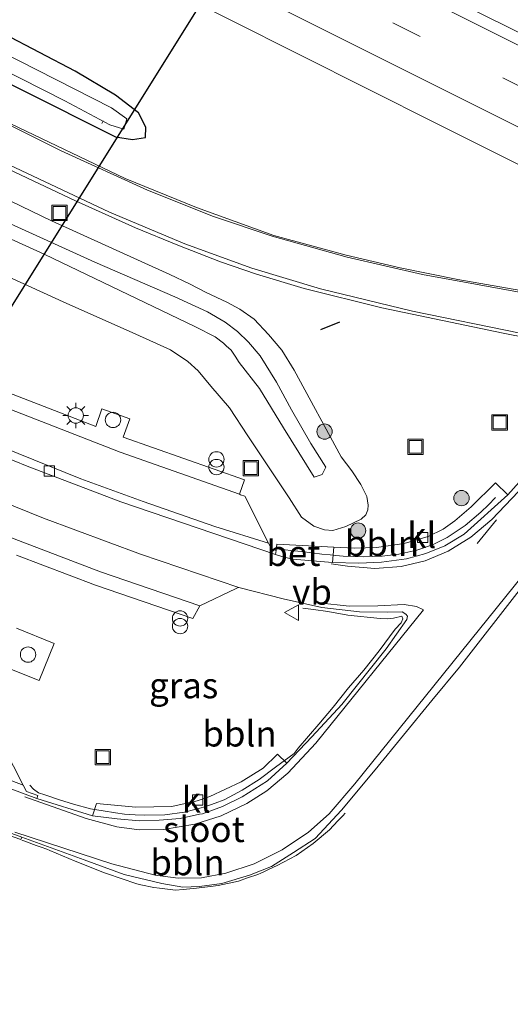
# Model space of a CAD drawing. Units: metres. Extents: x 199990 to 210008, y 437499 to 441160.
# Drawn here: x 200825 to 200873, y 440489 to 440585 of the extents above; entities that cross this region are included whole.
import ezdxf
from ezdxf.enums import TextEntityAlignment as Align

# ---------------------------------------------------------------- set-up
doc = ezdxf.new("R2010")
doc.units = ezdxf.units.M
doc.linetypes.add('VW-3-9_STREEP', pattern=[12, 3, -9])
doc.layers.get('0').update_dxf_attribs({"lineweight": 25})
for name, color, linetype, lineweight in [('B-ME-AL-OVERIG-L-B1', 7, 'Continuous', 18), ('B-ME-GR-BOOM-S-B1', 93, 'Continuous', 18), ('B-ME-GW-KRUINLIJN-L-B1', 93, 'Continuous', 18), ('B-ME-GW-TEENLIJN-L-B1', 93, 'Continuous', 18), ('B-ME-IE-GRASLAND-GV-B6', 93, 'Continuous', 18), ('B-ME-IE-INRICHTINGSELEMENT-S-B1', 253, 'Continuous', 18), ('B-ME-IE-MEUBILAIR_WEGMEUBILAIR-LICHTMAST-S-B1', 8, 'Continuous', 18), ('B-ME-OG-WATER-GV-B6', 153, 'Continuous', 18), ('B-ME-VH-VERH_SOORT-BETON-OVERIG-GV-B6', 8, 'IE-TERREINAFSCHEIDING-NATUURLIJK-HOUTWAL', 18), ('B-ME-VH-VERH_SOORT-BITUMEN-GV-B6', 8, 'IE-TERREINAFSCHEIDING-NATUURLIJK-HOUTWAL', 18), ('B-ME-VH-VERH_SOORT-KLINKERS-GV-B6', 8, 'IE-TERREINAFSCHEIDING-NATUURLIJK-HOUTWAL', 18), ('B-ME-VV-KOLK-S-B1', 8, 'Continuous', 18), ('B-ME-VW-MARKERING-39STREEP-015-L-B1', 255, 'VW-3-9_STREEP', 18), ('B-ME-VW-MARKERING-STREEP-015-L-B1', 7, 'Continuous', 18), ('B-ME-VW-MEUBILAIR_WEGMEUBILAIR-VERKEERSBORD-S-B1', 8, 'Continuous', 18)]:
    doc.layers.add(name, color=color, linetype=linetype, lineweight=lineweight)
for name, color, linetype in [('B-ME-GW-INSTEEKWATERGANG-L-B1', 10, 'Continuous'), ('B-ME-IE-TERREINAFSCHEIDING-SCHRIKHEK-L-B1', 10, 'Continuous'), ('B-ME-KL-ELEKTRICITEIT-HOOGSP-L-B1', 10, 'Continuous')]:
    doc.layers.add(name, color=color, linetype=linetype)
doc.styles.add('NLCS-ISO', font='NLCS-ISO.TTF')
doc.linetypes.add('IE-TERREINAFSCHEIDING-NATUURLIJK-HOUTWAL', pattern='A,7,-1.5,[67,NLCS.SHX,S=0.75,R=45,X=0,Y=0],-1.5,7,-1.5,[70,NLCS.SHX,S=0.75,R=0,X=0,Y=0],-1.5', length=20)

# ---------------------------------------------------------------- blocks, each defined once
blk = doc.blocks.new('dtb')
blk.add_circle((0, 0), 0.75)
blk = doc.blocks.new('boom')
h = blk.add_hatch(color=256)
edge = h.paths.add_edge_path()
edge.add_arc((0, 0), 0.75, 0, 360)
blk.add_circle((0, 0), 0.75)
blk = doc.blocks.new('prullenbak')
for centre in [(-0.375, 0), (0.375, 0)]:
    blk.add_circle(centre, 0.75)
blk = doc.blocks.new('lantaarnpaal')
for p, q in [((0, 0.75), (0, 1.25)), ((-0.75, 0), (-1.25, 0)), ((-0.884, 0.884), (-0.53, 0.53)), ((0.53, 0.53), (0.884, 0.884)), ((0.75, 0), (1.25, 0)), ((-0.53, -0.53), (-0.884, -0.884)), ((0, -0.75), (0, -1.25)), ((0.53, -0.53), (0.884, -0.884))]:
    blk.add_line(p, q)
blk.add_circle((0, 0), 0.75)
blk = doc.blocks.new('kolk')
blk.add_lwpolyline([(-0.5, -0.5), (0.5, -0.5), (0.5, 0.5), (-0.5, 0.5)], close=True)
blk = doc.blocks.new('put')
for p, q in [((0.75, 0.75), (-0.75, 0.75)), ((-0.75, 0.75), (-0.75, -0.75)), ((0.75, -0.75), (0.75, 0.75)), ((-0.75, -0.75), (0.75, -0.75))]:
    blk.add_line(p, q)
blk.add_lwpolyline([(-0.625, 0.625), (0.625, 0.625), (0.625, -0.625), (-0.625, -0.625)], close=True)
blk = doc.blocks.new('verkeersbord')
for p, q in [((0, 0.75), (-0.75, -0.625)), ((0.75, -0.625), (0, 0.75)), ((-0.75, -0.625), (0.75, -0.625))]:
    blk.add_line(p, q)

msp = doc.modelspace()

# ---------------------------------------------------------------- linework, layer by layer
at = {"layer": 'B-ME-AL-OVERIG-L-B1'}
msp.add_line((200832.9559, 440575.136, 8.8762), (200833.084, 440575.406, 8.85), dxfattribs=at)
for points in [[(200850.2886, 440533.5241, 9.822), (200851.4039, 440533.4053, 9.8038), (200852.4036, 440533.2989, 9.8096), (200853.4902, 440533.1674, 9.8002), (200854.4294, 440533.0537, 9.8), (200855.2418, 440532.9685, 9.7839), (200855.7861, 440532.9114, 9.8694), (200856.5101, 440532.8355, 9.9363), (200858.4725, 440532.7707, 9.9443), (200859.3537, 440532.8004, 9.9423), (200860.3306, 440532.8334, 9.906), (200861.9394, 440533.0276, 9.918), (200863.7196, 440533.4207, 9.92), (200865.225, 440533.9622, 9.912), (200866.6672, 440534.6735, 9.904), (200868.4187, 440535.8412, 9.9249), (200869.9716, 440537.1323, 9.9586), (200870.7048, 440537.8754, 9.9895), (200871.404, 440538.5841, 9.942)], [(200852.5816, 440527.7713, 9.9419), (200853.6234, 440527.6245, 9.9129), (200855.0091, 440527.4292, 9.9038), (200856.9641, 440527.0722, 9.8872), (200860.1396, 440526.7384, 9.8993), (200860.8376, 440526.7332, 9.8518), (200861.4212, 440526.7986, 9.8497), (200862.2459, 440526.9637, 9.8455), (200862.33, 440526.7114, 9.8554), (200862.1931, 440526.3268, 9.885), (200861.6087, 440525.7102, 9.9064), (200860.0451, 440523.5996, 9.9166), (200858.5395, 440521.7128, 9.8822), (200857.0485, 440519.9741, 9.8925), (200855.5233, 440518.0931, 9.874), (200854.1334, 440516.4301, 9.847), (200852.1212, 440514.0783, 9.848), (200851.7213, 440513.558, 9.7986), (200849.8939, 440512.219, 9.9177), (200848.303, 440511.0061, 9.952), (200846.6374, 440509.9548, 9.939), (200845.7903, 440509.5096, 9.959), (200844.8846, 440509.0335, 9.9404), (200844.0243, 440508.7084, 9.9683), (200843.0165, 440508.3276, 9.937), (200842.0251, 440508.079, 9.9603), (200841.0178, 440507.8264, 9.966), (200839.0898, 440507.5579, 9.9675), (200837.0687, 440507.507, 9.975), (200836.196, 440507.5606, 9.9795), (200835.1514, 440507.6248, 9.9609), (200834.278, 440507.7604, 9.9626), (200833.0848, 440507.9457, 9.9186), (200831.8386, 440508.1246, 9.8689), (200830.1651, 440508.5999, 9.8729), (200828.7956, 440509.0131, 9.89), (200827.3758, 440509.4935, 9.9125), (200826.7716, 440509.7054, 9.9305), (200826.2558, 440510.05, 9.9474), (200825.9137, 440510.4564, 9.9815)], [(200856.7093, 440507.7136, 10.0418), (200856.4712, 440507.4588, 10.026), (200856.3472, 440507.326, 10.1601), (200855.9974, 440506.9516, 10.1333), (200855.1967, 440506.0944, 10.0707), (200853.5703, 440504.7416, 10.0393), (200851.9306, 440503.574, 10.103), (200850.0599, 440502.5899, 10.0774), (200849.2752, 440502.2263, 10.1294), (200848.8483, 440502.0286, 10.1366), (200848.4608, 440501.849, 10.0659), (200848.1954, 440501.726, 10.06), (200847.1831, 440501.3832, 10.1014), (200846.2836, 440501.0785, 10.0381), (200844.3132, 440500.636, 10.041), (200843.5709, 440500.5487, 10.0874), (200842.7088, 440500.4474, 10.0548), (200842.2048, 440500.3881, 10.0428), (200840.8735, 440500.2688, 10.046), (200840.1469, 440500.2036, 10.0105), (200838.5861, 440500.3922, 10.028), (200838.0361, 440500.4586, 10.029), (200836.7616, 440500.7215, 10.0221), (200836.3721, 440500.8018, 9.9889), (200834.843, 440501.3156, 10.0408), (200833.4883, 440501.7708, 9.9693), (200833.1888, 440501.8715, 9.9478), (200830.3334, 440503.015, 9.9157), (200827.8715, 440504.067, 9.9003), (200827.5763, 440504.1931, 9.92), (200827.0028, 440504.399, 9.9887), (200826.5275, 440504.5695, 9.9766), (200826.0015, 440504.7583, 9.9712), (200825.7931, 440504.8331, 9.9331), (200825.1225, 440505.0737, 9.938)]]:
    msp.add_polyline3d(points, dxfattribs=at)
at = {"layer": 'B-ME-GW-INSTEEKWATERGANG-L-B1'}
msp.add_polyline3d([(200768.804, 440610.989, 9.856), (200751.422, 440619.75, 9.733), (200739.054, 440625.896, 9.717), (200737.496, 440626.258, 9.68), (200736.118, 440626.154, 9.668), (200735.428, 440625.337, 9.647), (200735.108, 440624.183, 9.651), (200735.522, 440623.266, 9.66), (200736.198, 440622.864, 9.664), (200748.867, 440616.315, 9.639), (200779.974, 440600.915, 9.423), (200806.333, 440587.889, 9.402), (200834.294, 440573.831, 9.566), (200835.935, 440573.581, 9.582), (200837.197, 440573.794, 9.578), (200837.238, 440574.797, 9.611), (200836.535, 440576.202, 9.672), (200834.287, 440577.922, 9.717), (200830.334, 440580.272, 9.88), (200819.845, 440585.744, 9.872), (200801.1, 440594.977, 9.79), (200785.057, 440602.902, 9.815)], dxfattribs=at)
at = {"layer": 'B-ME-GW-KRUINLIJN-L-B1'}
for points in [[(200848.356, 440549.223, 10.755), (200846.362, 440551.776, 10.752), (200845.982, 440552.403, 10.752), (200845.585, 440552.971, 10.752), (200845.073, 440553.422, 10.752), (200844.812, 440553.666, 10.752), (200843.999, 440554.305, 10.776), (200842.077, 440555.278, 10.77), (200827.299, 440562.378, 10.77), (200807.451, 440571.407, 10.7), (200787.757, 440581.306, 10.736), (200767.283, 440591.329, 10.781)], [(200773.888, 440589.64, 10.754), (200789.087, 440581.904, 10.7), (200807.861, 440572.665, 10.697), (200832.27, 440561.596, 10.734), (200840.062, 440558.206, 10.74), (200843.278, 440556.732, 10.737), (200844.996, 440555.722, 10.731), (200846.209, 440554.797, 10.734), (200847.262, 440553.761, 10.734), (200848.418, 440552.429, 10.716), (200849.992, 440549.87, 10.728), (200851.48, 440547.141, 10.709), (200853.353, 440543.857, 10.574), (200854.832, 440541.546, 10.537), (200854.468, 440540.814, 10.537), (200853.698, 440540.585, 10.542), (200850.7, 440545.395, 10.701), (200848.356, 440549.223, 10.755)]]:
    msp.add_polyline3d(points, dxfattribs=at)
at = {"layer": 'B-ME-GW-TEENLIJN-L-B1'}
msp.add_polyline3d([(200808.069, 440567.347, 9.893), (200829.174, 440557.709, 9.954), (200836.259, 440554.555, 9.981), (200839.641, 440553.033, 9.981), (200841.333, 440551.866, 9.972), (200842.362, 440550.971, 9.972), (200843.604, 440549.475, 9.972), (200845.407, 440547.36, 9.975), (200847.217, 440544.597, 9.966), (200851.246, 440538.549, 9.957), (200852.446, 440536.667, 9.876), (200853.647, 440535.788, 9.828), (200854.691, 440535.415, 9.828), (200855.51, 440535.352, 9.828), (200856.791, 440535.755, 9.828), (200858.272, 440536.467, 9.804), (200858.716, 440536.874, 9.804), (200858.936, 440537.361, 9.804), (200858.957, 440537.817, 9.801), (200858.817, 440538.674, 9.804), (200858.245, 440539.864, 9.807), (200857.365, 440541.2, 9.807), (200856.308, 440542.559, 9.852), (200851.73, 440551.027, 9.927), (200850.521, 440553, 9.927), (200849.215, 440554.507, 9.927), (200847.822, 440556.02, 9.921), (200846.414, 440556.984, 9.918), (200845.143, 440557.689, 9.918), (200843.136, 440558.618, 9.918), (200841.491, 440559.47, 9.882), (200839.587, 440560.385, 9.84), (200828.04, 440565.622, 9.744), (200818.159, 440570.405, 9.672)], dxfattribs=at)
at = {"layer": 'B-ME-IE-GRASLAND-GV-B6'}
for points in [[(200884.213, 440578.789, 11.17), (200863.828, 440588.954, 11.154), (200833.905, 440603.938, 11.211), (200815.443, 440613.188, 11.191), (200792.386, 440624.674, 11.199), (200765.286, 440638.225, 11.223), (200735.693, 440653.06, 11.146), (200712.102, 440664.829, 11.17), (200687.201, 440677.311, 11.133), (200667.468, 440687.193, 11.109), (200655.534, 440693.156, 11.089), (200653.513, 440694.153, 11.076), (200654.484, 440696.455, 11.113), (200684.358, 440681.315, 11.121)], [(200657.674, 440679.361, 10.921), (200674.83, 440670.702, 10.933), (200690.947, 440662.659, 10.905), (200704.738, 440655.72, 10.905), (200717.919, 440649.135, 10.942), (200732.467, 440641.849, 10.962), (200750.078, 440633.03, 10.958), (200763.784, 440626.142, 10.913), (200774.187, 440620.92, 10.929), (200788.649, 440613.643, 10.946), (200804.896, 440605.405, 10.938), (200820.934, 440597.544, 10.929), (200845.469, 440585.29, 10.913), (200865.708, 440575.126, 10.962), (200883.717, 440566.127, 10.958)], [(200875.38, 440558.573, 10.464), (200867.707, 440559.89, 10.403), (200862.086, 440561.041, 10.301), (200856.812, 440562.269, 10.211), (200849.749, 440564.213, 10.141), (200842.183, 440566.929, 10.101), (200835.226, 440569.774, 9.966), (200824.042, 440575.102, 9.884), (200812.501, 440580.937, 9.839), (200805.114, 440584.685, 9.803), (200789.225, 440592.516, 9.815), (200772.84, 440600.753, 9.823), (200748.696, 440612.761, 9.815), (200730.956, 440621.723, 9.77), (200724.813, 440624.931, 9.778), (200710.325, 440630.154, 9.839), (200708.149, 440637.031, 9.888), (200708.67, 440638.105, 9.896), (200685.962, 440649.124, 9.888), (200685.258, 440647.674, 9.888), (200685.085, 440647.788, 9.966), (200684.431, 440648.106, 9.97), (200683.383, 440648.741, 9.974)], [(200779.974, 440600.915, 9.423), (200748.867, 440616.315, 9.639), (200736.198, 440622.864, 9.664), (200735.522, 440623.266, 9.66), (200735.108, 440624.183, 9.651), (200735.428, 440625.337, 9.647), (200736.118, 440626.154, 9.668), (200737.496, 440626.258, 9.68), (200739.054, 440625.896, 9.717), (200751.422, 440619.75, 9.733), (200768.804, 440610.989, 9.856), (200785.057, 440602.902, 9.815), (200801.1, 440594.977, 9.79), (200819.845, 440585.744, 9.872), (200830.334, 440580.272, 9.88), (200834.287, 440577.922, 9.717), (200836.535, 440576.202, 9.672), (200837.238, 440574.797, 9.611), (200837.197, 440573.794, 9.578), (200835.935, 440573.581, 9.582), (200834.294, 440573.831, 9.566), (200806.333, 440587.889, 9.402), (200779.974, 440600.915, 9.423)], [(200779.974, 440600.915, 9.423), (200806.333, 440587.889, 9.402), (200834.294, 440573.831, 9.566), (200835.935, 440573.581, 9.582), (200837.197, 440573.794, 9.578), (200837.238, 440574.797, 9.611), (200836.535, 440576.202, 9.672), (200834.287, 440577.922, 9.717), (200830.334, 440580.272, 9.88), (200819.845, 440585.744, 9.872), (200801.1, 440594.977, 9.79), (200785.057, 440602.902, 9.815), (200768.804, 440610.989, 9.856), (200751.422, 440619.75, 9.733), (200739.054, 440625.896, 9.717), (200737.496, 440626.258, 9.68), (200736.118, 440626.154, 9.668), (200735.428, 440625.337, 9.647), (200735.108, 440624.183, 9.651), (200735.522, 440623.266, 9.66), (200736.198, 440622.864, 9.664), (200748.867, 440616.315, 9.639), (200779.974, 440600.915, 9.423)], [(200833.7099, 440575.0101, 9.3251), (200835.0841, 440574.6099, 9.2879), (200835.3743, 440575.5973, 9.269), (200833.8823, 440576.6914, 9.3911), (200801.2179, 440593.3275, 9.2982), (200790.4399, 440598.8481, 9.305), (200756.3093, 440616.0338, 9.2297), (200738.7545, 440624.6896, 9.3499), (200736.9883, 440625.1966, 9.3378), (200736.6056, 440624.2622, 9.1833), (200737.5973, 440623.1395, 9.2023), (200754.2819, 440614.8915, 9.0456), (200788.4427, 440597.632, 9.2135), (200801.2688, 440591.6463, 9.196), (200829.3314, 440577.3596, 9.1612), (200833.7099, 440575.0101, 9.3251)], [(200848.356, 440549.223, 10.755), (200846.362, 440551.776, 10.752), (200845.982, 440552.403, 10.752), (200845.585, 440552.971, 10.752), (200845.073, 440553.422, 10.752), (200844.812, 440553.666, 10.752), (200843.999, 440554.305, 10.776), (200842.077, 440555.278, 10.77), (200827.299, 440562.378, 10.77), (200807.451, 440571.407, 10.7), (200787.757, 440581.306, 10.736), (200767.283, 440591.329, 10.781)], [(200782.697, 440591.317, 9.733), (200803.88, 440580.682, 9.68), (200819.653, 440572.632, 9.66), (200830.359, 440567.582, 9.758), (200836.223, 440564.938, 9.803)], [(200773.888, 440589.64, 10.754), (200789.087, 440581.904, 10.7), (200807.861, 440572.665, 10.697), (200832.27, 440561.596, 10.734), (200840.062, 440558.206, 10.74), (200843.278, 440556.732, 10.737), (200844.996, 440555.722, 10.731), (200846.209, 440554.797, 10.734), (200847.262, 440553.761, 10.734), (200848.418, 440552.429, 10.716), (200849.992, 440549.87, 10.728), (200851.48, 440547.141, 10.709), (200853.353, 440543.857, 10.574), (200854.832, 440541.546, 10.537), (200854.468, 440540.814, 10.537), (200853.698, 440540.585, 10.542), (200850.7, 440545.395, 10.701), (200848.356, 440549.223, 10.755)], [(200807.451, 440571.407, 10.7), (200827.299, 440562.378, 10.77), (200842.077, 440555.278, 10.77), (200843.999, 440554.305, 10.776), (200844.812, 440553.666, 10.752), (200845.073, 440553.422, 10.752), (200845.585, 440552.971, 10.752), (200845.982, 440552.403, 10.752), (200846.362, 440551.776, 10.752), (200848.356, 440549.223, 10.755), (200850.7, 440545.395, 10.701), (200853.698, 440540.585, 10.542), (200854.468, 440540.814, 10.537), (200854.832, 440541.546, 10.537), (200853.353, 440543.857, 10.574), (200851.48, 440547.141, 10.709), (200849.992, 440549.87, 10.728), (200848.418, 440552.429, 10.716), (200847.262, 440553.761, 10.734), (200846.209, 440554.797, 10.734), (200844.996, 440555.722, 10.731), (200843.278, 440556.732, 10.737), (200840.062, 440558.206, 10.74), (200832.27, 440561.596, 10.734), (200807.861, 440572.665, 10.697)], [(200818.159, 440570.405, 9.672), (200828.04, 440565.622, 9.744), (200839.587, 440560.385, 9.84), (200841.491, 440559.47, 9.882), (200843.136, 440558.618, 9.918), (200845.143, 440557.689, 9.918), (200846.414, 440556.984, 9.918), (200847.822, 440556.02, 9.921), (200849.215, 440554.507, 9.927), (200850.521, 440553, 9.927), (200851.73, 440551.027, 9.927), (200856.308, 440542.559, 9.852), (200857.365, 440541.2, 9.807), (200858.245, 440539.864, 9.807), (200858.817, 440538.674, 9.804), (200858.957, 440537.817, 9.801), (200858.936, 440537.361, 9.804), (200858.716, 440536.874, 9.804), (200858.272, 440536.467, 9.804), (200856.791, 440535.755, 9.828), (200855.51, 440535.352, 9.828), (200854.691, 440535.415, 9.828), (200853.647, 440535.788, 9.828), (200852.446, 440536.667, 9.876), (200851.246, 440538.549, 9.957), (200847.217, 440544.597, 9.966), (200845.407, 440547.36, 9.975), (200843.604, 440549.475, 9.972), (200842.362, 440550.971, 9.972), (200841.333, 440551.866, 9.972), (200839.641, 440553.033, 9.981), (200836.259, 440554.555, 9.981), (200829.174, 440557.709, 9.954), (200808.069, 440567.347, 9.893)], [(200808.069, 440567.347, 9.893), (200829.174, 440557.709, 9.954), (200836.259, 440554.555, 9.981), (200839.641, 440553.033, 9.981), (200841.333, 440551.866, 9.972), (200842.362, 440550.971, 9.972), (200843.604, 440549.475, 9.972), (200845.407, 440547.36, 9.975), (200847.217, 440544.597, 9.966), (200851.246, 440538.549, 9.957), (200852.446, 440536.667, 9.876), (200853.647, 440535.788, 9.828), (200854.691, 440535.415, 9.828), (200855.51, 440535.352, 9.828), (200856.791, 440535.755, 9.828), (200858.272, 440536.467, 9.804), (200858.716, 440536.874, 9.804), (200858.936, 440537.361, 9.804), (200858.957, 440537.817, 9.801), (200858.817, 440538.674, 9.804), (200858.245, 440539.864, 9.807), (200857.365, 440541.2, 9.807), (200856.308, 440542.559, 9.852), (200851.73, 440551.027, 9.927), (200850.521, 440553, 9.927), (200849.215, 440554.507, 9.927), (200847.822, 440556.02, 9.921), (200846.414, 440556.984, 9.918), (200845.143, 440557.689, 9.918), (200843.136, 440558.618, 9.918), (200841.491, 440559.47, 9.882), (200839.587, 440560.385, 9.84), (200828.04, 440565.622, 9.744), (200818.159, 440570.405, 9.672)], [(200836.223, 440564.938, 9.803), (200840.38, 440563.249, 9.856), (200844.525, 440561.636, 9.917), (200848.065, 440560.416, 10.015), (200852.712, 440559.016, 10.064), (200860.283, 440557.11, 10.174), (200872.133, 440554.638, 10.305), (200879.577, 440553.197, 10.358)], [(200876.191, 440542.857, 10.019), (200872.599, 440538.838, 9.884), (200871.408, 440540.005, 9.892), (200869.013, 440537.684, 9.823), (200867.42, 440536.287, 9.815), (200866.296, 440535.472, 9.831), (200864.802, 440534.762, 9.831), (200862.462, 440534.08, 9.847), (200859.763, 440533.681, 9.86), (200857.609, 440533.638, 9.868), (200855.618, 440533.74, 9.823), (200850.0402, 440534.0095, 9.8623), (200849.9682, 440533.393, 9.8607), (200849.523, 440533.527, 9.847), (200849.2215, 440534.1299, 9.8508), (200846.924, 440538.724, 9.88), (200846.501, 440538.856, 9.88), (200846.377, 440538.9, 9.884), (200846.872, 440540.303, 9.99), (200835.035, 440544.478, 10.101), (200835.672, 440546.283, 10.113), (200832.959, 440547.24, 10.125), (200832.348, 440545.507, 10.117), (200823.69, 440548.882, 10.141)], [(200824.614, 440532.955, 10.117), (200832.33, 440530.017, 10.092), (200841.834, 440526.742, 10.076), (200842.509, 440527.975, 9.958), (200846.053, 440529.672, 9.929), (200846.207, 440529.741, 9.892), (200846.312, 440529.768, 9.872), (200850.669, 440528.687, 9.868)], [(200823.821, 440505.581, 9.945), (200825.03, 440505.139, 9.958), (200825.12, 440505.385, 9.954), (200831.226, 440503.152, 9.901), (200835.132, 440501.729, 9.921), (200838.791, 440500.844, 9.925), (200840.856, 440500.466, 9.945), (200842.487, 440500.53, 9.958), (200844.651, 440500.826, 9.958), (200847.381, 440501.649, 9.937), (200849.501, 440502.51, 9.921), (200851.664, 440503.875, 9.929), (200853.779, 440505.228, 9.962), (200856.344, 440508.012, 9.999), (200859.653, 440511.947, 9.999), (200865.189, 440518.748, 9.925), (200867.871, 440521.977, 9.954), (200873.948, 440529.788, 9.994)], [(200850.669, 440528.687, 9.868), (200854.446, 440527.829, 9.835), (200858.12, 440527.391, 9.835), (200860.866, 440527.368, 9.762), (200862.268, 440527.412, 9.741), (200862.628, 440527.175, 9.754), (200862.805, 440526.974, 9.758), (200862.737, 440526.639, 9.754), (200860.707, 440523.791, 9.778), (200856.373, 440518.339, 9.741), (200853.442, 440515.178, 9.778), (200851.007, 440512.608, 9.778), (200850.106, 440513.477, 9.835), (200848.701, 440512.119, 9.876), (200846.553, 440510.773, 9.901), (200843.478, 440509.336, 9.901), (200842.263, 440508.911, 9.896), (200839.767, 440508.371, 9.901), (200836.278, 440508.304, 9.921), (200832.413, 440508.669, 9.905), (200832.042, 440507.446, 9.868), (200826.602, 440509.161, 9.884), (200826.701, 440509.429, 9.872), (200825.585, 440509.82, 9.872), (200825.2589, 440510.4605, 9.8828), (200823.375, 440514.161, 9.945)], [(200823.151, 440522.163, 10.105), (200826.821, 440520.689, 10.121), (200828.279, 440524.318, 10.125), (200824.609, 440525.793, 10.105)]]:
    msp.add_polyline3d(points, dxfattribs=at)
at = {"layer": 'B-ME-IE-TERREINAFSCHEIDING-SCHRIKHEK-L-B1'}
msp.add_line((200854.3352, 440554.9937, 11.2313), (200856.1757, 440555.7512, 11.2397), dxfattribs=at)
at = {"layer": 'B-ME-KL-ELEKTRICITEIT-HOOGSP-L-B1'}
msp.add_line((200752.869, 440443.205, 9.582), (200892.254, 440666.298, 9.468), dxfattribs=at)
at = {"layer": 'B-ME-OG-WATER-GV-B6'}
msp.add_polyline3d([(200833.7099, 440575.0101, 9.3251), (200829.3314, 440577.3596, 9.1612), (200801.2688, 440591.6463, 9.196), (200788.4427, 440597.632, 9.2135), (200754.2819, 440614.8915, 9.0456), (200737.5973, 440623.1395, 9.2023), (200736.6056, 440624.2622, 9.1833), (200736.9883, 440625.1966, 9.3378), (200738.7545, 440624.6896, 9.3499), (200756.3093, 440616.0338, 9.2297), (200790.4399, 440598.8481, 9.305), (200801.2179, 440593.3275, 9.2982), (200833.8823, 440576.6914, 9.3911), (200835.3743, 440575.5973, 9.269), (200835.0841, 440574.6099, 9.2879), (200833.7099, 440575.0101, 9.3251)], dxfattribs=at)
at = {"layer": 'B-ME-VH-VERH_SOORT-BETON-OVERIG-GV-B6'}
for points in [[(200834.729, 440543.009, 9.941), (200823.206, 440547.501, 9.966), (200815.193, 440550.89, 9.97), (200810.582, 440552.917, 9.974), (200803.351, 440556.311, 9.929), (200797.691, 440559.06, 9.945), (200790.166, 440563.09, 9.933), (200782.292, 440567.608, 9.95), (200777.783, 440570.309, 9.941), (200769.24, 440575.694, 9.974), (200763.194, 440579.679, 9.962), (200758.032, 440583.135, 9.95), (200754.647, 440585.451, 9.929)], [(200823.69, 440548.882, 10.141), (200832.348, 440545.507, 10.117), (200832.959, 440547.24, 10.125), (200835.672, 440546.283, 10.113), (200835.035, 440544.478, 10.101), (200846.872, 440540.303, 9.99), (200846.377, 440538.9, 9.884), (200834.729, 440543.009, 9.941)], [(200820.77, 440535.904, 9.941), (200832.826, 440531.312, 9.958), (200842.509, 440527.975, 9.958), (200841.834, 440526.742, 10.076), (200832.33, 440530.017, 10.092), (200824.614, 440532.955, 10.117)], [(200849.9682, 440533.393, 9.8607), (200850.0402, 440534.0095, 9.8623), (200855.618, 440533.74, 9.823), (200855.478, 440532.234, 9.827), (200851.611, 440532.554, 9.823), (200850.61, 440532.765, 9.86), (200849.9222, 440532.9998, 9.8597), (200849.9682, 440533.393, 9.8607)], [(200824.609, 440525.793, 10.105), (200828.279, 440524.318, 10.125), (200826.821, 440520.689, 10.121), (200823.151, 440522.163, 10.105)]]:
    msp.add_polyline3d(points, dxfattribs=at)
at = {"layer": 'B-ME-VH-VERH_SOORT-BITUMEN-GV-B6'}
for points in [[(200667.468, 440687.193, 11.109), (200687.201, 440677.311, 11.133), (200712.102, 440664.829, 11.17), (200735.693, 440653.06, 11.146), (200765.286, 440638.225, 11.223), (200792.386, 440624.674, 11.199), (200815.443, 440613.188, 11.191), (200833.905, 440603.938, 11.211), (200863.828, 440588.954, 11.154), (200884.213, 440578.789, 11.17)], [(200883.717, 440566.127, 10.958), (200865.708, 440575.126, 10.962), (200845.469, 440585.29, 10.913), (200820.934, 440597.544, 10.929), (200804.896, 440605.405, 10.938), (200788.649, 440613.643, 10.946), (200774.187, 440620.92, 10.929), (200763.784, 440626.142, 10.913), (200750.078, 440633.03, 10.958), (200732.467, 440641.849, 10.962), (200717.919, 440649.135, 10.942), (200704.738, 440655.72, 10.905), (200690.947, 440662.659, 10.905), (200674.83, 440670.702, 10.933), (200657.674, 440679.361, 10.921), (200649.087, 440683.667, 10.921)], [(200879.577, 440553.197, 10.358), (200872.133, 440554.638, 10.305), (200860.283, 440557.11, 10.174), (200852.712, 440559.016, 10.064), (200848.065, 440560.416, 10.015), (200844.525, 440561.636, 9.917), (200840.38, 440563.249, 9.856), (200836.223, 440564.938, 9.803), (200830.359, 440567.582, 9.758), (200819.653, 440572.632, 9.66), (200803.88, 440580.682, 9.68), (200782.697, 440591.317, 9.733), (200766.379, 440599.356, 9.717), (200754.159, 440605.63, 9.737), (200739.338, 440613.063, 9.713), (200738.218, 440613.496, 9.733), (200737.595, 440613.648, 9.754), (200737.052, 440613.427, 9.758), (200736.608, 440612.861, 9.77), (200736.514, 440611.887, 9.774), (200738.76, 440603.252, 9.77), (200740.913, 440595.854, 9.778)], [(200789.225, 440592.516, 9.815), (200805.114, 440584.685, 9.803), (200812.501, 440580.937, 9.839), (200824.042, 440575.102, 9.884), (200835.226, 440569.774, 9.966), (200842.183, 440566.929, 10.101), (200849.749, 440564.213, 10.141), (200856.812, 440562.269, 10.211), (200862.086, 440561.041, 10.301), (200867.707, 440559.89, 10.403), (200875.38, 440558.573, 10.464)], [(200850.669, 440528.687, 9.868), (200846.312, 440529.768, 9.872), (200836.722, 440533.052, 9.839), (200827.241, 440536.554, 9.864), (200817.146, 440540.623, 9.913), (200809.464, 440543.835, 9.921), (200799.651, 440548.368, 9.888), (200794.429, 440551.02, 9.884), (200784.905, 440555.961, 9.905), (200775.804, 440561.324, 9.901), (200767.684, 440566.358, 9.913), (200758.453, 440572.353, 9.933), (200751.172, 440577.311, 9.88), (200743.842, 440582.173, 9.884)], [(200818.007, 440544.77, 9.872), (200825.654, 440541.649, 9.803), (200834.804, 440538.16, 9.852), (200849.9222, 440532.9998, 9.8597), (200850.61, 440532.765, 9.86), (200851.611, 440532.554, 9.823), (200855.478, 440532.234, 9.827), (200858.048, 440532.151, 9.86), (200860.263, 440532.253, 9.868), (200862.703, 440532.575, 9.835), (200864.59, 440533.095, 9.815), (200866.439, 440533.851, 9.819), (200868.335, 440534.996, 9.847), (200872.599, 440538.838, 9.884), (200876.191, 440542.857, 10.019)], [(200873.948, 440529.788, 9.994), (200867.871, 440521.977, 9.954), (200865.189, 440518.748, 9.925), (200859.653, 440511.947, 9.999), (200856.344, 440508.012, 9.999), (200853.779, 440505.228, 9.962), (200851.664, 440503.875, 9.929), (200849.501, 440502.51, 9.921), (200847.381, 440501.649, 9.937), (200844.651, 440500.826, 9.958), (200842.487, 440500.53, 9.958), (200840.856, 440500.466, 9.945), (200838.791, 440500.844, 9.925), (200835.132, 440501.729, 9.921), (200831.226, 440503.152, 9.901), (200825.12, 440505.385, 9.954), (200823.808, 440505.864, 9.921)], [(200820.079, 440511.575, 9.847), (200826.602, 440509.161, 9.884), (200832.042, 440507.446, 9.868), (200834.442, 440507.157, 9.872), (200836.639, 440506.977, 9.872), (200838.537, 440507.02, 9.876), (200840.585, 440507.191, 9.88), (200842.471, 440507.611, 9.868), (200842.776, 440507.662, 9.843), (200844.716, 440508.366, 9.815), (200846.665, 440509.309, 9.835), (200849.118, 440510.875, 9.847), (200851.007, 440512.608, 9.778), (200853.442, 440515.178, 9.778), (200856.373, 440518.339, 9.741), (200860.707, 440523.791, 9.778), (200862.737, 440526.639, 9.754), (200862.805, 440526.974, 9.758), (200862.628, 440527.175, 9.754), (200862.268, 440527.412, 9.741), (200860.866, 440527.368, 9.762), (200858.12, 440527.391, 9.835), (200854.446, 440527.829, 9.835), (200850.669, 440528.687, 9.868)]]:
    msp.add_polyline3d(points, dxfattribs=at)
at = {"layer": 'B-ME-VH-VERH_SOORT-KLINKERS-GV-B6'}
for points in [[(200849.9682, 440533.393, 9.8607), (200849.9222, 440532.9998, 9.8597), (200834.804, 440538.16, 9.852), (200825.654, 440541.649, 9.803), (200818.007, 440544.77, 9.872), (200809.862, 440548.319, 9.852), (200799.523, 440553.05, 9.827), (200789.868, 440558.033, 9.835), (200781.742, 440562.646, 9.754), (200773.826, 440567.347, 9.811), (200767.613, 440571.267, 9.811), (200759.992, 440576.352, 9.811), (200754.368, 440580.224, 9.86), (200750.145, 440583.198, 9.843), (200746.893, 440585.841, 9.864)], [(200747.8493, 440586.3161, 9.6853), (200750.0746, 440584.4898, 9.7509), (200756.7568, 440579.5572, 9.8291), (200769.9609, 440570.6472, 9.7865), (200777.0129, 440566.3954, 9.7507), (200785.791, 440561.2412, 9.7881), (200790.2817, 440558.7169, 9.7922), (200796.5249, 440555.3701, 9.7848), (200803.7233, 440551.9408, 9.7686), (200815.5658, 440546.6135, 9.7921), (200830.8907, 440540.3946, 9.8039), (200836.974, 440538.1769, 9.7882), (200843.9825, 440535.7484, 9.8061), (200849.2215, 440534.1299, 9.8508), (200849.523, 440533.527, 9.847), (200849.9682, 440533.393, 9.8607)], [(200834.729, 440543.009, 9.941), (200846.377, 440538.9, 9.884), (200846.501, 440538.856, 9.88), (200846.924, 440538.724, 9.88), (200849.2215, 440534.1299, 9.8508), (200843.9825, 440535.7484, 9.8061), (200836.974, 440538.1769, 9.7882), (200830.8907, 440540.3946, 9.8039), (200815.5658, 440546.6135, 9.7921), (200803.7233, 440551.9408, 9.7686), (200796.5249, 440555.3701, 9.7848), (200790.2817, 440558.7169, 9.7922), (200785.791, 440561.2412, 9.7881), (200777.0129, 440566.3954, 9.7507), (200769.9609, 440570.6472, 9.7865), (200756.7568, 440579.5572, 9.8291), (200750.0746, 440584.4898, 9.7509), (200747.8493, 440586.3161, 9.6853)], [(200754.647, 440585.451, 9.929), (200758.032, 440583.135, 9.95), (200763.194, 440579.679, 9.962), (200769.24, 440575.694, 9.974), (200777.783, 440570.309, 9.941), (200782.292, 440567.608, 9.95), (200790.166, 440563.09, 9.933), (200797.691, 440559.06, 9.945), (200803.351, 440556.311, 9.929), (200810.582, 440552.917, 9.974), (200815.193, 440550.89, 9.97), (200823.206, 440547.501, 9.966), (200834.729, 440543.009, 9.941)], [(200732.432, 440563.769, 9.962), (200748.089, 440552.592, 10.015), (200760.866, 440544.364, 10.003), (200771.723, 440537.963, 10.011), (200782.661, 440532.064, 10.039), (200792.519, 440527.128, 9.974), (200799.362, 440523.98, 9.99), (200809.088, 440519.778, 9.99), (200823.375, 440514.161, 9.945), (200825.2589, 440510.4605, 9.8828), (200817.1271, 440513.5612, 9.8059), (200805.0414, 440518.4963, 9.8445), (200797.5177, 440521.7335, 9.827), (200788.7098, 440525.8175, 9.8358), (200780.1618, 440530.0906, 9.8218), (200773.4788, 440533.7346, 9.7891), (200766.0118, 440537.9819, 9.7629), (200757.11, 440543.4402, 9.7971), (200749.838, 440548.0725, 9.7849), (200742.3275, 440553.2431, 9.7641)], [(200742.3275, 440553.2431, 9.7641), (200749.838, 440548.0725, 9.7849), (200757.11, 440543.4402, 9.7971), (200766.0118, 440537.9819, 9.7629), (200773.4788, 440533.7346, 9.7891), (200780.1618, 440530.0906, 9.8218), (200788.7098, 440525.8175, 9.8358), (200797.5177, 440521.7335, 9.827), (200805.0414, 440518.4963, 9.8445), (200817.1271, 440513.5612, 9.8059), (200825.2589, 440510.4605, 9.8828), (200825.585, 440509.82, 9.872), (200826.701, 440509.429, 9.872), (200826.602, 440509.161, 9.884), (200820.079, 440511.575, 9.847), (200812.41, 440514.657, 9.807), (200802.797, 440518.853, 9.835), (200789.002, 440525.047, 9.86), (200780.015, 440529.473, 9.782), (200772.465, 440533.507, 9.778), (200764.839, 440537.846, 9.798), (200756.779, 440542.628, 9.786), (200749.457, 440547.27, 9.762), (200742.143, 440552.279, 9.794)], [(200817.146, 440540.623, 9.913), (200827.241, 440536.554, 9.864), (200836.722, 440533.052, 9.839), (200846.312, 440529.768, 9.872)], [(200872.599, 440538.838, 9.884), (200868.335, 440534.996, 9.847), (200866.439, 440533.851, 9.819), (200864.59, 440533.095, 9.815), (200862.703, 440532.575, 9.835), (200860.263, 440532.253, 9.868), (200858.048, 440532.151, 9.86), (200855.478, 440532.234, 9.827), (200855.618, 440533.74, 9.823), (200857.609, 440533.638, 9.868), (200859.763, 440533.681, 9.86), (200862.462, 440534.08, 9.847), (200864.802, 440534.762, 9.831), (200866.296, 440535.472, 9.831), (200867.42, 440536.287, 9.815), (200869.013, 440537.684, 9.823), (200871.408, 440540.005, 9.892), (200872.599, 440538.838, 9.884)], [(200846.312, 440529.768, 9.872), (200846.207, 440529.741, 9.892), (200846.053, 440529.672, 9.929), (200842.509, 440527.975, 9.958), (200832.826, 440531.312, 9.958), (200820.77, 440535.904, 9.941)], [(200844.716, 440508.366, 9.815), (200842.776, 440507.662, 9.843), (200842.471, 440507.611, 9.868), (200840.585, 440507.191, 9.88), (200838.537, 440507.02, 9.876), (200836.639, 440506.977, 9.872), (200834.442, 440507.157, 9.872), (200832.042, 440507.446, 9.868), (200832.413, 440508.669, 9.905), (200836.278, 440508.304, 9.921), (200839.767, 440508.371, 9.901), (200842.263, 440508.911, 9.896), (200843.478, 440509.336, 9.901), (200846.553, 440510.773, 9.901), (200848.701, 440512.119, 9.876), (200850.106, 440513.477, 9.835), (200851.007, 440512.608, 9.778), (200849.118, 440510.875, 9.847), (200846.665, 440509.309, 9.835), (200844.716, 440508.366, 9.815)], [(200823.808, 440505.864, 9.921), (200825.12, 440505.385, 9.954), (200825.03, 440505.139, 9.958), (200823.821, 440505.581, 9.945)]]:
    msp.add_polyline3d(points, dxfattribs=at)
at = {"layer": 'B-ME-VW-MARKERING-39STREEP-015-L-B1'}
msp.add_line((200871.4993, 440536.4001, 9.8787), (200864.8846, 440528.2547, 9.8732), dxfattribs=at)
msp.add_polyline3d([(200651.6826, 440689.8165, 11.1822), (200675.3177, 440677.9857, 11.1813), (200719.1434, 440656.07, 11.171), (200762.9688, 440634.1535, 11.1757), (200806.7963, 440612.2412, 11.1772), (200850.6341, 440590.3497, 11.1748), (200894.4603, 440568.4349, 11.1637), (200938.2702, 440546.4874, 11.1595), (200982.0842, 440524.548, 11.1726), (201025.8872, 440502.587, 11.1708), (201069.7025, 440480.6503, 11.1592), (201113.5273, 440458.7325, 11.1708), (201157.3478, 440436.8063, 11.1724), (201201.1669, 440414.8772, 11.1811), (201244.9991, 440392.9742, 11.1774), (201288.8452, 440371.0993, 11.2002), (201297.4, 440366.816, 11.199)], dxfattribs=at)
at = {"layer": 'B-ME-VW-MARKERING-STREEP-015-L-B1'}
for points in [[(200653.0716, 440693.1072, 11.2542), (200676.9102, 440681.1755, 11.2568), (200720.7298, 440659.2488, 11.243), (200764.5562, 440637.3377, 11.2532), (200808.3833, 440615.4283, 11.2513), (200852.2129, 440593.5221, 11.2459), (200896.0378, 440571.606, 11.2395), (200939.8506, 440549.6654, 11.2364), (200983.6643, 440527.7259, 11.2423), (201027.5034, 440505.838, 11.2519), (201071.3135, 440483.8925, 11.2535), (201115.1456, 440461.9902, 11.2528), (201158.9665, 440440.0657, 11.2663), (201202.7852, 440418.1368, 11.2725), (201246.5994, 440396.1989, 11.2669), (201290.4318, 440374.2972, 11.2844), (201298.8952, 440370.0626, 11.281)], [(200650.2742, 440686.4798, 11.1135), (200682.8426, 440670.182, 11.1024), (200726.6572, 440648.2472, 11.0987), (200770.497, 440626.3627, 11.1049), (200810.202, 440606.494, 11.11), (200854.0315, 440584.5873, 11.1041), (200897.8547, 440562.6681, 11.0958), (200941.6685, 440540.7295, 11.1015), (200985.464, 440518.7542, 11.1096), (201029.2858, 440496.8313, 11.1147), (201043.2218, 440489.8781, 11.1046)], [(200807.0704, 440583.466, 9.8505), (200810.8292, 440581.5506, 9.8586), (200828.9693, 440572.4693, 9.9274), (200837.4053, 440568.6423, 10.0155), (200843.8386, 440566.0645, 10.114), (200849.5865, 440564.1211, 10.1885), (200856.9024, 440562.0651, 10.284), (200864.2556, 440560.3822, 10.376), (200875.328, 440558.3629, 10.484), (200887.1171, 440556.127, 10.5971), (200894.1231, 440554.4081, 10.6929), (200902.147, 440551.9766, 10.7465), (200914.6354, 440547.7031, 10.8206), (200924.0082, 440544.1735, 10.8663), (200939.1063, 440537.8149, 10.9998), (200952.1203, 440532.137, 11.0288), (200976.8648, 440520.8464, 11.0681), (201019.6048, 440500.8316, 11.1063), (201043.0925, 440489.6298, 11.1027)], [(200884.3332, 440552.508, 10.4861), (200863.282, 440556.8045, 10.3002), (200854.2922, 440558.9955, 10.1756), (200847.5939, 440561.0013, 10.1019), (200841.0671, 440563.3978, 10.0107), (200833.6853, 440566.4792, 9.9194), (200821.5894, 440572.177, 9.802), (200805.5234, 440580.121, 9.75)], [(200884.142, 440551.328, 10.4449), (200874.2932, 440539.8603, 9.9604), (200871.0434, 440536.4336, 9.8694), (200868.991, 440534.699, 9.84), (200866.7611, 440533.3455, 9.827), (200864.5171, 440532.3792, 9.8245), (200862.192, 440531.8333, 9.8192), (200859.608, 440531.65, 9.8081), (200856.9523, 440531.8508, 9.8219), (200855.3494, 440532.0886, 9.82)], [(200824.4624, 440505.856, 9.934), (200833.936, 440502.7483, 9.9536), (200838.1579, 440501.6607, 9.9947), (200840.3837, 440501.3556, 10.0081), (200842.6749, 440501.3929, 10.0044), (200845.0688, 440501.8443, 10.0035), (200847.81, 440502.7648, 10.01), (200850.542, 440504.116, 10.0274), (200853.1289, 440505.863, 10.0259), (200855.1484, 440507.6483, 10.028), (200857.653, 440510.584, 10.0228), (200876.7258, 440534.2906, 10.0237)], [(200854.149, 440528.2825, 9.9116), (200857.0973, 440527.9465, 9.891), (200859.9012, 440527.9856, 9.8661), (200862.473, 440528.133, 9.8528), (200863.6747, 440527.9168, 9.8621), (200864.362, 440527.612, 9.8746), (200853.8406, 440514.555, 9.8523), (200851.1193, 440511.624, 9.8601), (200849.0736, 440509.912, 9.8693), (200847.105, 440508.663, 9.8674), (200844.6046, 440507.4631, 9.8663), (200842.015, 440506.628, 9.8639), (200838.9759, 440506.123, 9.8604), (200836.5866, 440506.0868, 9.8585), (200834.4089, 440506.3744, 9.8536), (200831.4185, 440507.2101, 9.8496), (200825.4168, 440509.3296, 9.8505)]]:
    msp.add_polyline3d(points, dxfattribs=at)

# ---------------------------------------------------------------- block references
at = {"layer": 'B-ME-GR-BOOM-S-B1', "rotation": 90}
for p in [(200854.699, 440545.025, 9.876), (200868.074, 440538.519, 9.873), (200857.975, 440535.344, 9.762)]:
    msp.add_blockref('boom', p, dxfattribs=at)
at = {"layer": 'B-ME-IE-INRICHTINGSELEMENT-S-B1', "rotation": 90}
for name, p in [('put', (200828.811, 440566.399, 9.723)), ('dtb', (200834.035, 440546.162, 10.431)), ('put', (200871.802, 440545.925, 9.72)), ('put', (200863.588, 440543.526, 9.429)), ('prullenbak', (200844.1394, 440541.9361, 10.081)), ('put', (200847.494, 440541.458, 10.137)), ('prullenbak', (200840.5847, 440526.3817, 10.111)), ('dtb', (200825.736, 440523.2186, 10.788)), ('put', (200833.051, 440513.186, 9.915))]:
    msp.add_blockref(name, p, dxfattribs=at)
at = {"layer": 'B-ME-IE-MEUBILAIR_WEGMEUBILAIR-LICHTMAST-S-B1', "rotation": 90}
msp.add_blockref('lantaarnpaal', (200830.4, 440546.598, 10.062), dxfattribs=at)
at = {"layer": 'B-ME-VV-KOLK-S-B1', "rotation": 90}
for p in [(200827.815, 440541.178, 9.774), (200864.271, 440534.671, 9.828), (200842.312, 440508.993, 9.906)]:
    msp.add_blockref('kolk', p, dxfattribs=at)
at = {"layer": 'B-ME-VW-MEUBILAIR_WEGMEUBILAIR-VERKEERSBORD-S-B1', "rotation": 90}
msp.add_blockref('verkeersbord', (200851.5332, 440527.3205, 10.0131), dxfattribs=at)

# ---------------------------------------------------------------- texts
at = {"layer": 'B-ME-AL-OVERIG-L-B1', "ltscale": 0.2, "style": 'NLCS-ISO'}
for p in [(200860.3032, 440534.1098), (200846.3916, 440515.4847), (200841.31, 440502.8993)]:
    msp.add_text('bbln', height=2.5, dxfattribs=at).set_placement(p, align=Align.MIDDLE_CENTER)
at = {"layer": 'B-ME-IE-GRASLAND-GV-B6', "ltscale": 0.2, "style": 'NLCS-ISO'}
msp.add_text('gras', height=2.5, dxfattribs=at).set_placement((200840.9375, 440520.2005), align=Align.MIDDLE_CENTER)
at = {"layer": 'B-ME-OG-WATER-GV-B6', "ltscale": 0.2, "style": 'NLCS-ISO'}
msp.add_text('sloot', height=2.5, dxfattribs=at).set_placement((200842.9133, 440506.1413), align=Align.MIDDLE_CENTER)
at = {"layer": 'B-ME-VH-VERH_SOORT-BETON-OVERIG-GV-B6', "ltscale": 0.2, "style": 'NLCS-ISO'}
msp.add_text('bet', height=2.5, dxfattribs=at).set_placement((200851.652, 440533.136), align=Align.MIDDLE_CENTER)
at = {"layer": 'B-ME-VH-VERH_SOORT-KLINKERS-GV-B6', "ltscale": 0.2, "style": 'NLCS-ISO'}
for p in [(200864.1914, 440534.8989), (200842.1636, 440509.0274)]:
    msp.add_text('kl', height=2.5, dxfattribs=at).set_placement(p, align=Align.MIDDLE_CENTER)
at = {"layer": 'B-ME-VW-MEUBILAIR_WEGMEUBILAIR-VERKEERSBORD-S-B1', "ltscale": 0.2, "style": 'NLCS-ISO'}
msp.add_text('vb', height=2.5, dxfattribs=at).set_placement((200851.5332, 440527.3205, 10.0131), align=Align.BOTTOM_LEFT)

doc.saveas('drawing.dxf')
